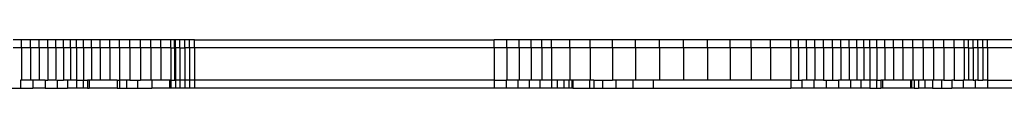
# Model space of a CAD drawing. Units: millimetres. Extents: x 397 to 1218, y 78 to 765.
# Drawn here: x 638 to 663, y 363 to 364 of the extents above; entities that cross this region are included whole.
import ezdxf

# ---------------------------------------------------------------- set-up
doc = ezdxf.new("R2010")
doc.units = ezdxf.units.MM

# ---------------------------------------------------------------- blocks, each defined once
blk = doc.blocks.new('0300')
for p, q in [((1500.768, 122.376), (1500.556, 122.376)), ((1500.768, 122.176), (1500.556, 122.176)), ((1500.768, 122.176), (1500.768, 122.376)), ((1500.985, 122.376), (1500.768, 122.376)), ((1500.985, 122.176), (1500.768, 122.176)), ((1500.768, 122.176), (1500.768, 121.376)), ((1500.985, 122.176), (1500.985, 122.376)), ((1501.203, 122.376), (1500.985, 122.376)), ((1501.203, 122.176), (1500.985, 122.176)), ((1500.985, 122.176), (1500.985, 121.376)), ((1501.203, 122.176), (1501.203, 122.376)), ((1501.417, 122.376), (1501.203, 122.376)), ((1501.417, 122.176), (1501.203, 122.176)), ((1501.203, 122.176), (1501.203, 121.376)), ((1501.417, 122.176), (1501.417, 122.376)), ((1501.621, 122.376), (1501.417, 122.376)), ((1501.621, 122.176), (1501.417, 122.176)), ((1501.417, 122.176), (1501.417, 121.376)), ((1501.621, 122.176), (1501.621, 122.376)), ((1501.811, 122.376), (1501.621, 122.376)), ((1501.811, 122.176), (1501.621, 122.176)), ((1501.621, 122.176), (1501.621, 121.376)), ((1501.811, 122.176), (1501.811, 122.376)), ((1501.983, 122.376), (1501.811, 122.376)), ((1501.983, 122.176), (1501.811, 122.176)), ((1501.811, 122.176), (1501.811, 121.376)), ((1501.983, 122.176), (1501.983, 122.376)), ((1502.133, 122.376), (1501.983, 122.376)), ((1502.133, 122.176), (1501.983, 122.176)), ((1501.983, 122.176), (1501.983, 121.376)), ((1502.133, 122.176), (1502.133, 122.376)), ((1502.308, 122.376), (1502.133, 122.376)), ((1502.308, 122.176), (1502.133, 122.176)), ((1502.133, 122.176), (1502.133, 121.376)), ((1502.308, 122.176), (1502.308, 122.376)), ((1502.508, 122.376), (1502.308, 122.376)), ((1502.508, 122.176), (1502.308, 122.176)), ((1502.308, 122.176), (1502.308, 121.376)), ((1502.508, 122.176), (1502.508, 122.376)), ((1502.727, 122.376), (1502.508, 122.376)), ((1502.727, 122.176), (1502.508, 122.176)), ((1502.508, 122.176), (1502.508, 121.376)), ((1502.727, 122.176), (1502.727, 122.376)), ((1502.962, 122.376), (1502.727, 122.376)), ((1502.962, 122.176), (1502.727, 122.176)), ((1502.727, 122.176), (1502.727, 121.376)), ((1502.962, 122.176), (1502.962, 122.376)), ((1503.21, 122.376), (1502.962, 122.376)), ((1503.21, 122.176), (1502.962, 122.176)), ((1502.962, 122.176), (1502.962, 121.376)), ((1503.21, 122.176), (1503.21, 122.376)), ((1503.466, 122.376), (1503.21, 122.376)), ((1503.466, 122.176), (1503.21, 122.176)), ((1503.21, 122.176), (1503.21, 121.376)), ((1503.466, 122.176), (1503.466, 122.376)), ((1503.725, 122.376), (1503.466, 122.376)), ((1503.725, 122.176), (1503.466, 122.176)), ((1503.466, 122.176), (1503.466, 121.376)), ((1503.725, 122.176), (1503.725, 122.376)), ((1503.984, 122.376), (1503.725, 122.376)), ((1503.984, 122.176), (1503.725, 122.176)), ((1503.725, 122.176), (1503.725, 121.376)), ((1503.984, 122.176), (1503.984, 122.376)), ((1504.238, 122.376), (1503.984, 122.376)), ((1504.238, 122.176), (1503.984, 122.176)), ((1503.984, 122.176), (1503.984, 121.376)), ((1504.238, 122.176), (1504.238, 122.376)), ((1504.483, 122.376), (1504.238, 122.376)), ((1504.483, 122.176), (1504.238, 122.176)), ((1504.238, 122.176), (1504.238, 121.376)), ((1504.483, 122.176), (1504.483, 122.376)), ((1504.58, 122.376), (1504.483, 122.376)), ((1504.483, 122.176), (1504.58, 122.176)), ((1504.483, 122.176), (1504.483, 121.376)), ((1504.58, 122.176), (1504.58, 122.376)), ((1504.597, 122.376), (1504.58, 122.376)), ((1504.58, 122.176), (1504.58, 121.376)), ((1504.597, 122.176), (1504.58, 122.176)), ((1504.597, 122.176), (1504.597, 122.376)), ((1504.713, 122.376), (1504.597, 122.376)), ((1504.713, 122.176), (1504.597, 122.176)), ((1504.597, 122.176), (1504.597, 121.376)), ((1504.713, 122.176), (1504.713, 122.376)), ((1504.831, 122.376), (1504.713, 122.376)), ((1504.713, 122.176), (1504.713, 121.376)), ((1504.713, 122.176), (1504.831, 122.176)), ((1504.831, 122.176), (1504.831, 122.376)), ((1504.951, 122.376), (1504.831, 122.376)), ((1504.951, 122.176), (1504.831, 122.176)), ((1504.831, 122.176), (1504.831, 121.376)), ((1504.951, 122.176), (1504.951, 122.376)), ((1505.071, 122.376), (1504.951, 122.376)), ((1505.071, 122.176), (1504.951, 122.176)), ((1504.951, 122.176), (1504.951, 121.376)), ((1505.071, 122.176), (1505.071, 122.376)), ((1505.071, 122.376), (1512.542, 122.376)), ((1512.542, 122.176), (1505.071, 122.176)), ((1505.071, 122.176), (1505.071, 121.376)), ((1512.542, 122.176), (1512.542, 122.376)), ((1512.856, 122.376), (1512.542, 122.376)), ((1512.542, 122.176), (1512.542, 121.376)), ((1512.856, 122.176), (1512.542, 122.176)), ((1512.856, 122.176), (1512.856, 122.376)), ((1513.165, 122.376), (1512.856, 122.376)), ((1513.165, 122.176), (1512.856, 122.176)), ((1512.856, 122.176), (1512.856, 121.376)), ((1513.165, 122.176), (1513.165, 122.376)), ((1513.459, 122.376), (1513.165, 122.376)), ((1513.459, 122.176), (1513.165, 122.176)), ((1513.165, 122.176), (1513.165, 121.376)), ((1513.459, 122.176), (1513.459, 122.376)), ((1513.73, 122.376), (1513.459, 122.376)), ((1513.73, 122.176), (1513.459, 122.176)), ((1513.459, 122.176), (1513.459, 121.376)), ((1513.73, 122.176), (1513.73, 122.376)), ((1513.971, 122.376), (1513.73, 122.376)), ((1513.971, 122.176), (1513.73, 122.176)), ((1513.73, 122.176), (1513.73, 121.376)), ((1513.971, 122.176), (1513.971, 122.376)), ((1514.426, 122.376), (1513.971, 122.376)), ((1514.426, 122.176), (1513.971, 122.176)), ((1513.971, 122.176), (1513.971, 121.376)), ((1514.426, 122.176), (1514.426, 122.376)), ((1514.934, 122.376), (1514.426, 122.376)), ((1514.934, 122.176), (1514.426, 122.176)), ((1514.426, 122.176), (1514.426, 121.376)), ((1514.934, 122.176), (1514.934, 122.376)), ((1515.484, 122.376), (1514.934, 122.376)), ((1515.484, 122.176), (1514.934, 122.176)), ((1514.934, 122.176), (1514.934, 121.376)), ((1515.484, 122.176), (1515.484, 122.376)), ((1516.064, 122.376), (1515.484, 122.376)), ((1516.064, 122.176), (1515.484, 122.176)), ((1515.484, 122.176), (1515.484, 121.376)), ((1516.064, 122.176), (1516.064, 122.376)), ((1516.661, 122.376), (1516.064, 122.376)), ((1516.661, 122.176), (1516.064, 122.176)), ((1516.064, 122.176), (1516.064, 121.376)), ((1516.661, 122.176), (1516.661, 122.376)), ((1517.26, 122.376), (1516.661, 122.376)), ((1517.26, 122.176), (1516.661, 122.176)), ((1516.661, 122.176), (1516.661, 121.376)), ((1517.26, 122.176), (1517.26, 122.376)), ((1517.85, 122.376), (1517.26, 122.376)), ((1517.85, 122.176), (1517.26, 122.176)), ((1517.26, 122.176), (1517.26, 121.376)), ((1517.85, 122.176), (1517.85, 122.376)), ((1518.415, 122.376), (1517.85, 122.376)), ((1518.415, 122.176), (1517.85, 122.176)), ((1517.85, 122.176), (1517.85, 121.376)), ((1518.415, 122.176), (1518.415, 122.376)), ((1518.944, 122.376), (1518.415, 122.376)), ((1518.944, 122.176), (1518.415, 122.176)), ((1518.415, 122.176), (1518.415, 121.376)), ((1518.944, 122.176), (1518.944, 122.376)), ((1519.425, 122.376), (1518.944, 122.376)), ((1519.425, 122.176), (1518.944, 122.176)), ((1518.944, 122.176), (1518.944, 121.376)), ((1519.425, 122.176), (1519.425, 122.376)), ((1519.932, 122.376), (1519.425, 122.376)), ((1519.932, 122.176), (1519.425, 122.176)), ((1519.425, 122.176), (1519.425, 121.376)), ((1519.932, 122.176), (1519.932, 122.376)), ((1520.117, 122.376), (1519.932, 122.376)), ((1520.117, 122.176), (1519.932, 122.176)), ((1519.932, 122.176), (1519.932, 121.376)), ((1520.117, 122.176), (1520.117, 122.376)), ((1520.318, 122.376), (1520.117, 122.376)), ((1520.318, 122.176), (1520.117, 122.176)), ((1520.117, 122.176), (1520.117, 121.376)), ((1520.318, 122.176), (1520.318, 122.376)), ((1520.529, 122.376), (1520.318, 122.376)), ((1520.529, 122.176), (1520.318, 122.176)), ((1520.318, 122.176), (1520.318, 121.376)), ((1520.529, 122.176), (1520.529, 122.376)), ((1520.747, 122.376), (1520.529, 122.376)), ((1520.747, 122.176), (1520.529, 122.176)), ((1520.529, 122.176), (1520.529, 121.376)), ((1520.747, 122.176), (1520.747, 122.376)), ((1520.965, 122.376), (1520.747, 122.376)), ((1520.965, 122.176), (1520.747, 122.176)), ((1520.747, 122.176), (1520.747, 121.376)), ((1520.965, 122.176), (1520.965, 122.376)), ((1521.178, 122.376), (1520.965, 122.376)), ((1521.178, 122.176), (1520.965, 122.176)), ((1520.965, 122.176), (1520.965, 121.376)), ((1521.178, 122.176), (1521.178, 122.376)), ((1521.383, 122.376), (1521.178, 122.376)), ((1521.383, 122.176), (1521.178, 122.176)), ((1521.178, 122.176), (1521.178, 121.376)), ((1521.383, 122.176), (1521.383, 122.376)), ((1521.573, 122.376), (1521.383, 122.376)), ((1521.573, 122.176), (1521.383, 122.176)), ((1521.383, 122.176), (1521.383, 121.376)), ((1521.573, 122.176), (1521.573, 122.376)), ((1521.745, 122.376), (1521.573, 122.376)), ((1521.745, 122.176), (1521.573, 122.176)), ((1521.573, 122.176), (1521.573, 121.376)), ((1521.745, 122.176), (1521.745, 122.376)), ((1521.895, 122.376), (1521.745, 122.376)), ((1521.895, 122.176), (1521.745, 122.176)), ((1521.745, 122.176), (1521.745, 121.376)), ((1521.895, 122.176), (1521.895, 122.376)), ((1522.07, 122.376), (1521.895, 122.376)), ((1522.07, 122.176), (1521.895, 122.176)), ((1521.895, 122.176), (1521.895, 121.376)), ((1522.07, 122.176), (1522.07, 122.376)), ((1522.269, 122.376), (1522.07, 122.376)), ((1522.269, 122.176), (1522.07, 122.176)), ((1522.07, 122.176), (1522.07, 121.376)), ((1522.269, 122.176), (1522.269, 122.376)), ((1522.488, 122.376), (1522.269, 122.376)), ((1522.488, 122.176), (1522.269, 122.176)), ((1522.269, 122.176), (1522.269, 121.376)), ((1522.488, 122.176), (1522.488, 122.376)), ((1522.723, 122.376), (1522.488, 122.376)), ((1522.723, 122.176), (1522.488, 122.176)), ((1522.488, 122.176), (1522.488, 121.376)), ((1522.723, 122.176), (1522.723, 122.376)), ((1522.971, 122.376), (1522.723, 122.376)), ((1522.971, 122.176), (1522.723, 122.176)), ((1522.723, 122.176), (1522.723, 121.376)), ((1522.971, 122.176), (1522.971, 122.376)), ((1523.227, 122.376), (1522.971, 122.376)), ((1523.227, 122.176), (1522.971, 122.176)), ((1522.971, 122.176), (1522.971, 121.376)), ((1523.227, 122.176), (1523.227, 122.376)), ((1523.486, 122.376), (1523.227, 122.376)), ((1523.486, 122.176), (1523.227, 122.176)), ((1523.227, 122.176), (1523.227, 121.376)), ((1523.486, 122.176), (1523.486, 122.376)), ((1523.745, 122.376), (1523.486, 122.376)), ((1523.745, 122.176), (1523.486, 122.176)), ((1523.486, 122.176), (1523.486, 121.376)), ((1523.745, 122.176), (1523.745, 122.376)), ((1523.999, 122.376), (1523.745, 122.376)), ((1523.999, 122.176), (1523.745, 122.176)), ((1523.745, 122.176), (1523.745, 121.376)), ((1523.999, 122.176), (1523.999, 122.376)), ((1524.244, 122.376), (1523.999, 122.376)), ((1524.244, 122.176), (1523.999, 122.176)), ((1523.999, 122.176), (1523.999, 121.376)), ((1524.244, 122.176), (1524.244, 122.376)), ((1524.358, 122.376), (1524.244, 122.376)), ((1524.244, 122.176), (1524.244, 121.376)), ((1524.358, 122.176), (1524.244, 122.176)), ((1524.358, 122.176), (1524.358, 122.376)), ((1524.474, 122.376), (1524.358, 122.376)), ((1524.358, 122.176), (1524.474, 122.176)), ((1524.358, 122.176), (1524.358, 121.376)), ((1524.474, 122.176), (1524.474, 122.376)), ((1524.592, 122.376), (1524.474, 122.376)), ((1524.474, 122.176), (1524.474, 121.376)), ((1524.592, 122.176), (1524.474, 122.176)), ((1524.592, 122.176), (1524.592, 122.376)), ((1524.711, 122.376), (1524.592, 122.376)), ((1524.592, 122.176), (1524.592, 121.376)), ((1524.711, 122.176), (1524.592, 122.176)), ((1524.711, 122.176), (1524.711, 122.376)), ((1524.832, 122.376), (1524.711, 122.376)), ((1524.832, 122.176), (1524.711, 122.176)), ((1524.711, 122.176), (1524.711, 121.376)), ((1524.832, 122.176), (1524.832, 122.376)), ((1529.118, 122.376), (1524.832, 122.376)), ((1532.302, 122.176), (1524.832, 122.176)), ((1524.832, 122.176), (1524.832, 121.376)), ((1500.44, 121.176), (1500.737, 121.176)), ((1500.768, 121.376), (1500.737, 121.376)), ((1500.737, 121.376), (1500.737, 121.176)), ((1500.737, 121.176), (1501.048, 121.176)), ((1500.985, 121.376), (1500.768, 121.376)), ((1501.048, 121.376), (1500.985, 121.376)), ((1501.048, 121.376), (1501.048, 121.176)), ((1501.203, 121.376), (1501.048, 121.376)), ((1501.357, 121.176), (1501.048, 121.176)), ((1501.357, 121.376), (1501.203, 121.376)), ((1501.357, 121.376), (1501.357, 121.176)), ((1501.357, 121.376), (1501.417, 121.376)), ((1501.357, 121.176), (1501.651, 121.176)), ((1501.621, 121.376), (1501.417, 121.376)), ((1501.638, 121.376), (1501.621, 121.376)), ((1501.651, 121.376), (1501.651, 121.176)), ((1501.651, 121.376), (1501.811, 121.376)), ((1501.651, 121.176), (1501.914, 121.176)), ((1501.914, 121.376), (1501.811, 121.376)), ((1501.914, 121.376), (1501.914, 121.176)), ((1501.983, 121.376), (1501.914, 121.376)), ((1502.133, 121.176), (1501.914, 121.176)), ((1502.133, 121.376), (1501.983, 121.376)), ((1502.133, 121.376), (1502.133, 121.176)), ((1502.133, 121.376), (1502.301, 121.376)), ((1502.301, 121.176), (1502.133, 121.176)), ((1502.301, 121.376), (1502.301, 121.176)), ((1502.301, 121.376), (1502.308, 121.376)), ((1502.408, 121.176), (1502.301, 121.176)), ((1502.308, 121.376), (1502.408, 121.376)), ((1502.448, 121.376), (1502.408, 121.376)), ((1502.408, 121.376), (1502.408, 121.176)), ((1502.408, 121.176), (1502.448, 121.176)), ((1502.448, 121.376), (1502.448, 121.176)), ((1502.508, 121.376), (1502.448, 121.376)), ((1503.148, 121.176), (1502.448, 121.176)), ((1502.727, 121.376), (1502.508, 121.376)), ((1502.962, 121.376), (1502.727, 121.376)), ((1503.15, 121.376), (1502.962, 121.376)), ((1503.15, 121.376), (1503.148, 121.176)), ((1503.148, 121.176), (1503.206, 121.176)), ((1503.15, 121.376), (1503.206, 121.376)), ((1503.206, 121.376), (1503.206, 121.176)), ((1503.206, 121.376), (1503.21, 121.376)), ((1503.206, 121.176), (1503.377, 121.176)), ((1503.377, 121.376), (1503.21, 121.376)), ((1503.377, 121.376), (1503.377, 121.176)), ((1503.466, 121.376), (1503.377, 121.376)), ((1503.377, 121.176), (1503.651, 121.176)), ((1503.466, 121.376), (1503.651, 121.376)), ((1503.651, 121.376), (1503.651, 121.176)), ((1503.651, 121.376), (1503.725, 121.376)), ((1503.651, 121.176), (1504.015, 121.176)), ((1503.984, 121.376), (1503.725, 121.376)), ((1504.015, 121.376), (1503.984, 121.376)), ((1504.015, 121.376), (1504.015, 121.176)), ((1504.238, 121.376), (1504.015, 121.376)), ((1504.449, 121.176), (1504.015, 121.176)), ((1504.449, 121.376), (1504.238, 121.376)), ((1504.456, 121.376), (1504.449, 121.376)), ((1504.449, 121.376), (1504.449, 121.176)), ((1504.456, 121.176), (1504.449, 121.176)), ((1504.463, 121.376), (1504.456, 121.376)), ((1504.456, 121.376), (1504.456, 121.176)), ((1504.463, 121.176), (1504.456, 121.176)), ((1504.47, 121.376), (1504.463, 121.376)), ((1504.463, 121.376), (1504.463, 121.176)), ((1504.47, 121.176), (1504.463, 121.176)), ((1504.477, 121.376), (1504.47, 121.376)), ((1504.47, 121.376), (1504.47, 121.176)), ((1504.477, 121.176), (1504.47, 121.176)), ((1504.483, 121.376), (1504.477, 121.376)), ((1504.477, 121.376), (1504.477, 121.176)), ((1504.483, 121.176), (1504.477, 121.176)), ((1504.483, 121.376), (1504.58, 121.376)), ((1504.483, 121.376), (1504.483, 121.176)), ((1504.597, 121.176), (1504.483, 121.176)), ((1504.58, 121.376), (1504.597, 121.376)), ((1504.597, 121.376), (1504.597, 121.176)), ((1504.713, 121.376), (1504.597, 121.376)), ((1504.713, 121.176), (1504.597, 121.176)), ((1504.713, 121.376), (1504.713, 121.176)), ((1504.831, 121.376), (1504.713, 121.376)), ((1504.831, 121.176), (1504.713, 121.176)), ((1504.951, 121.376), (1504.831, 121.376)), ((1504.831, 121.376), (1504.831, 121.176)), ((1504.951, 121.176), (1504.831, 121.176)), ((1505.071, 121.376), (1504.951, 121.376)), ((1504.951, 121.376), (1504.951, 121.176)), ((1505.071, 121.176), (1504.951, 121.176)), ((1505.071, 121.376), (1505.071, 121.176)), ((1512.542, 121.376), (1505.071, 121.376)), ((1512.542, 121.176), (1505.071, 121.176)), ((1512.542, 121.376), (1512.542, 121.176)), ((1512.542, 121.376), (1512.839, 121.376)), ((1512.839, 121.176), (1512.542, 121.176)), ((1512.839, 121.376), (1512.839, 121.176)), ((1512.856, 121.376), (1512.839, 121.376)), ((1513.132, 121.176), (1512.839, 121.176)), ((1513.132, 121.376), (1512.856, 121.376)), ((1513.132, 121.376), (1513.132, 121.176)), ((1513.165, 121.376), (1513.132, 121.376)), ((1513.412, 121.176), (1513.132, 121.176)), ((1513.412, 121.376), (1513.165, 121.376)), ((1513.459, 121.376), (1513.412, 121.376)), ((1513.412, 121.376), (1513.412, 121.176)), ((1513.674, 121.176), (1513.412, 121.176)), ((1513.674, 121.376), (1513.459, 121.376)), ((1513.674, 121.376), (1513.674, 121.176)), ((1513.73, 121.376), (1513.674, 121.376)), ((1513.971, 121.176), (1513.674, 121.176)), ((1513.971, 121.376), (1513.73, 121.376)), ((1514.112, 121.376), (1513.971, 121.376)), ((1513.971, 121.376), (1513.971, 121.176)), ((1514.112, 121.176), (1513.971, 121.176)), ((1514.276, 121.376), (1514.112, 121.376)), ((1514.112, 121.376), (1514.112, 121.176)), ((1514.276, 121.176), (1514.112, 121.176)), ((1514.398, 121.376), (1514.276, 121.376)), ((1514.276, 121.376), (1514.276, 121.176)), ((1514.398, 121.176), (1514.276, 121.176)), ((1514.398, 121.376), (1514.398, 121.176)), ((1514.426, 121.376), (1514.398, 121.376)), ((1514.474, 121.176), (1514.398, 121.176)), ((1514.474, 121.376), (1514.426, 121.376)), ((1514.503, 121.376), (1514.474, 121.376)), ((1514.474, 121.376), (1514.474, 121.176)), ((1514.503, 121.176), (1514.474, 121.176)), ((1514.503, 121.376), (1514.503, 121.176)), ((1514.915, 121.376), (1514.503, 121.376)), ((1514.503, 121.176), (1514.915, 121.176)), ((1514.915, 121.376), (1514.934, 121.376)), ((1514.915, 121.376), (1514.915, 121.176)), ((1514.915, 121.176), (1515.02, 121.176)), ((1515.02, 121.376), (1514.934, 121.376)), ((1515.02, 121.376), (1515.24, 121.376)), ((1515.02, 121.376), (1515.02, 121.176)), ((1515.02, 121.176), (1515.24, 121.176)), ((1515.24, 121.376), (1515.484, 121.376)), ((1515.24, 121.376), (1515.24, 121.176)), ((1515.24, 121.176), (1515.567, 121.176)), ((1515.567, 121.376), (1515.484, 121.376)), ((1515.567, 121.376), (1515.567, 121.176)), ((1515.993, 121.376), (1515.567, 121.376)), ((1515.567, 121.176), (1515.993, 121.176)), ((1515.993, 121.376), (1515.993, 121.176)), ((1516.064, 121.376), (1515.993, 121.376)), ((1515.993, 121.176), (1516.504, 121.176)), ((1516.504, 121.376), (1516.064, 121.376)), ((1516.504, 121.376), (1516.504, 121.176)), ((1516.661, 121.376), (1516.504, 121.376)), ((1516.504, 121.176), (1519.932, 121.176)), ((1517.26, 121.376), (1516.661, 121.376)), ((1517.85, 121.376), (1517.26, 121.376)), ((1518.415, 121.376), (1517.85, 121.376)), ((1518.944, 121.376), (1518.415, 121.376)), ((1519.425, 121.376), (1518.944, 121.376)), ((1519.932, 121.376), (1519.425, 121.376)), ((1519.932, 121.376), (1519.932, 121.176)), ((1519.932, 121.376), (1520.117, 121.376)), ((1520.202, 121.176), (1519.932, 121.176)), ((1520.117, 121.376), (1520.202, 121.376)), ((1520.318, 121.376), (1520.202, 121.376)), ((1520.202, 121.376), (1520.202, 121.176)), ((1520.499, 121.176), (1520.202, 121.176)), ((1520.499, 121.376), (1520.318, 121.376)), ((1520.499, 121.376), (1520.499, 121.176)), ((1520.529, 121.376), (1520.499, 121.376)), ((1520.81, 121.176), (1520.499, 121.176)), ((1520.747, 121.376), (1520.529, 121.376)), ((1520.747, 121.376), (1520.81, 121.376)), ((1520.81, 121.376), (1520.81, 121.176)), ((1520.81, 121.376), (1520.965, 121.376)), ((1521.119, 121.176), (1520.81, 121.176)), ((1520.965, 121.376), (1521.119, 121.376)), ((1521.178, 121.376), (1521.119, 121.376)), ((1521.119, 121.376), (1521.119, 121.176)), ((1521.412, 121.176), (1521.119, 121.176)), ((1521.383, 121.376), (1521.178, 121.376)), ((1521.412, 121.376), (1521.383, 121.376)), ((1521.412, 121.376), (1521.412, 121.176)), ((1521.573, 121.376), (1521.412, 121.376)), ((1521.675, 121.176), (1521.412, 121.176)), ((1521.675, 121.376), (1521.573, 121.376)), ((1521.675, 121.376), (1521.675, 121.176)), ((1521.745, 121.376), (1521.675, 121.376)), ((1521.895, 121.176), (1521.675, 121.176)), ((1521.895, 121.376), (1521.745, 121.376)), ((1521.895, 121.376), (1521.895, 121.176)), ((1522.063, 121.376), (1521.895, 121.376)), ((1521.895, 121.176), (1522.063, 121.176)), ((1522.063, 121.376), (1522.063, 121.176)), ((1522.07, 121.376), (1522.063, 121.376)), ((1522.063, 121.176), (1522.17, 121.176)), ((1522.07, 121.376), (1522.17, 121.376)), ((1522.21, 121.376), (1522.17, 121.376)), ((1522.17, 121.376), (1522.17, 121.176)), ((1522.21, 121.176), (1522.17, 121.176)), ((1522.21, 121.376), (1522.21, 121.176)), ((1522.269, 121.376), (1522.21, 121.376)), ((1522.911, 121.176), (1522.21, 121.176)), ((1522.488, 121.376), (1522.269, 121.376)), ((1522.723, 121.376), (1522.488, 121.376)), ((1522.911, 121.376), (1522.723, 121.376)), ((1522.911, 121.376), (1522.911, 121.176)), ((1522.933, 121.376), (1522.911, 121.376)), ((1522.933, 121.176), (1522.911, 121.176)), ((1522.933, 121.376), (1522.933, 121.176)), ((1522.935, 121.376), (1522.933, 121.376)), ((1522.935, 121.176), (1522.933, 121.176)), ((1522.935, 121.376), (1522.935, 121.176)), ((1522.971, 121.376), (1522.935, 121.376)), ((1523.001, 121.176), (1522.935, 121.176)), ((1523.001, 121.376), (1522.971, 121.376)), ((1523.001, 121.376), (1523.001, 121.176)), ((1523.113, 121.376), (1523.001, 121.376)), ((1523.001, 121.176), (1523.113, 121.176)), ((1523.113, 121.376), (1523.113, 121.176)), ((1523.227, 121.376), (1523.113, 121.376)), ((1523.266, 121.176), (1523.113, 121.176)), ((1523.266, 121.376), (1523.227, 121.376)), ((1523.266, 121.376), (1523.266, 121.176)), ((1523.458, 121.376), (1523.266, 121.376)), ((1523.458, 121.176), (1523.266, 121.176)), ((1523.458, 121.376), (1523.458, 121.176)), ((1523.486, 121.376), (1523.458, 121.376)), ((1523.458, 121.176), (1523.685, 121.176)), ((1523.685, 121.376), (1523.486, 121.376)), ((1523.685, 121.376), (1523.685, 121.176)), ((1523.745, 121.376), (1523.685, 121.376)), ((1523.685, 121.176), (1523.941, 121.176)), ((1523.745, 121.376), (1523.941, 121.376)), ((1523.941, 121.376), (1523.941, 121.176)), ((1523.999, 121.376), (1523.941, 121.376)), ((1524.221, 121.176), (1523.941, 121.176)), ((1523.999, 121.376), (1524.221, 121.376)), ((1524.221, 121.376), (1524.221, 121.176)), ((1524.244, 121.376), (1524.221, 121.376)), ((1524.52, 121.176), (1524.221, 121.176)), ((1524.358, 121.376), (1524.244, 121.376)), ((1524.474, 121.376), (1524.358, 121.376)), ((1524.474, 121.376), (1524.52, 121.376)), ((1524.592, 121.376), (1524.52, 121.376)), ((1524.52, 121.376), (1524.52, 121.176)), ((1524.832, 121.176), (1524.52, 121.176)), ((1524.592, 121.376), (1524.711, 121.376)), ((1524.832, 121.376), (1524.711, 121.376)), ((1524.832, 121.376), (1524.832, 121.176)), ((1524.832, 121.376), (1532.302, 121.376)), ((1532.302, 121.176), (1524.832, 121.176))]:
    blk.add_line(p, q)
blk = doc.blocks.new('0300-2d')
blk.add_blockref('0300', (-862.306, 241.998))

msp = doc.modelspace()

# ---------------------------------------------------------------- block references
msp.add_blockref('0300-2d', (0, 0))

doc.saveas('drawing.dxf')
